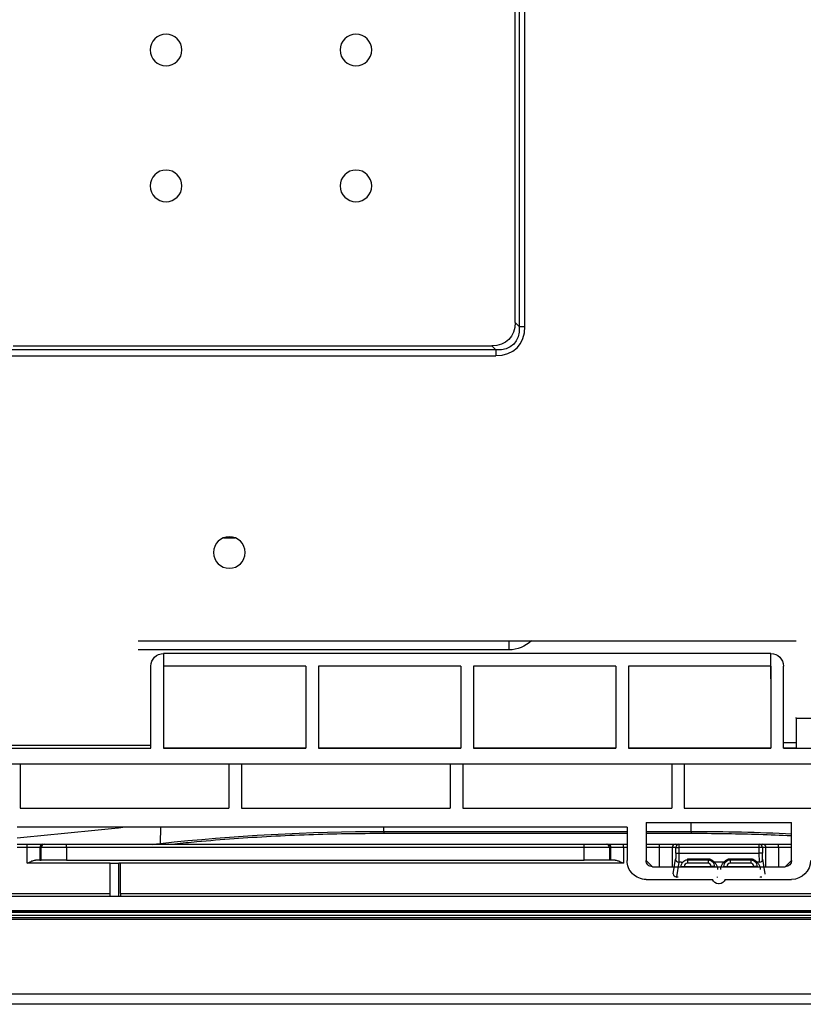
# Model space of a CAD drawing. Units: millimetres. Extents: x 0 to 4075, y 0 to 2906.
# Drawn here: x 1300 to 1424, y 2101 to 2256 of the extents above; entities that cross this region are included whole.
import ezdxf

# ---------------------------------------------------------------- set-up
doc = ezdxf.new("R2010")
doc.units = ezdxf.units.MM
doc.layers.add('LG-Product', color=3, linetype='Continuous')

msp = doc.modelspace()

# ---------------------------------------------------------------- linework, layer by layer
at = {"layer": 'LG-Product', "color": 3, "linetype": 'Continuous'}
for p, q in [((1378.77, 2208.33), (1378.77, 2281.72)), ((1379.42, 2282.37), (1379.42, 2207.68)), ((1380.34, 2207.68), (1380.34, 2282.37)), ((1379.42, 2207.68), (1378.77, 2208.33)), ((1379.42, 2207.68), (1380.34, 2207.68)), ((1375.74, 2204), (1298.76, 2204)), ((1299.4, 2204.65), (1375.1, 2204.65)), ((1375.1, 2204.65), (1375.74, 2204)), ((1375.74, 2204), (1375.74, 2203.08)), ((1298.76, 2203.08), (1375.74, 2203.08)), ((1332.66, 2174.28), (1334.53, 2174.28)), ((1319.2, 2158), (1423.2, 2158)), ((1377.84, 2156.57), (1319.2, 2156.57)), ((1377.84, 2156.57), (1377.84, 2158)), ((1419.2, 2156), (1323.2, 2156)), ((1323.2, 2156), (1323.2, 2156)), ((1419.2, 2156), (1323.2, 2156)), ((1419.2, 2156), (1419.2, 2156)), ((1321.2, 2141), (1321.2, 2154)), ((1321.2, 2154), (1321.2, 2154)), ((1323.2, 2154), (1323.2, 2141)), ((1345.7, 2154), (1323.2, 2154)), ((1345.7, 2154), (1345.7, 2141)), ((1347.7, 2154), (1347.7, 2141)), ((1370.2, 2154), (1347.7, 2154)), ((1370.2, 2154), (1370.2, 2141)), ((1372.2, 2154), (1372.2, 2141)), ((1394.7, 2154), (1372.2, 2154)), ((1394.7, 2154), (1394.7, 2141)), ((1396.7, 2154), (1396.7, 2141)), ((1419.2, 2154), (1396.7, 2154)), ((1419.2, 2154), (1419.2, 2141)), ((1421.2, 2141), (1421.2, 2154)), ((1421.2, 2154), (1421.2, 2154)), ((1423.2, 2145.75), (1423.2, 2145.88)), ((1423.2, 2145.75), (1429.98, 2145.75)), ((1423.2, 2145.75), (1423.2, 2141)), ((1227.35, 2141.5), (1321.19, 2141.5)), ((1227.36, 2141), (1321.2, 2141)), ((1323.2, 2141), (1345.7, 2141)), ((1345.7, 2141), (1323.2, 2141)), ((1347.7, 2141), (1370.2, 2141)), ((1370.2, 2141), (1347.7, 2141)), ((1372.2, 2141), (1394.7, 2141)), ((1394.7, 2141), (1372.2, 2141)), ((1396.7, 2141), (1419.2, 2141)), ((1419.2, 2141), (1396.7, 2141)), ((1421.19, 2141.91), (1423.19, 2141.91)), ((1421.2, 2141.01), (1423.2, 2141.01)), ((1421.2, 2141), (1429.75, 2141)), ((1423.2, 2141), (1430.94, 2141)), ((590.93, 2138.54), (1429.75, 2138.54)), ((1333.53, 2138.5), (1300.53, 2138.5)), ((1300.53, 2138.5), (1300.53, 2131.52)), ((1333.53, 2138.5), (1333.53, 2131.52)), ((1368.53, 2138.5), (1335.53, 2138.5)), ((1335.53, 2138.5), (1335.53, 2131.52)), ((1368.53, 2138.5), (1368.53, 2131.52)), ((1403.53, 2138.5), (1370.53, 2138.5)), ((1370.53, 2138.5), (1370.53, 2131.52)), ((1403.53, 2138.5), (1403.53, 2131.52)), ((1430.15, 2138.5), (1405.53, 2138.5)), ((1405.53, 2138.5), (1405.53, 2131.52)), ((1300.53, 2131.52), (1333.53, 2131.52)), ((1300.53, 2131.52), (1333.53, 2131.52)), ((1335.53, 2131.52), (1368.53, 2131.52)), ((1335.53, 2131.52), (1368.53, 2131.52)), ((1370.53, 2131.52), (1403.53, 2131.52)), ((1370.53, 2131.52), (1403.53, 2131.52)), ((1405.53, 2131.52), (1434.33, 2131.52)), ((1405.53, 2131.52), (1434.33, 2131.52)), ((1396.48, 2128.52), (1300.03, 2128.52)), ((1322.72, 2125.96), (1322.75, 2128.52)), ((1358.03, 2127.84), (1358.03, 2128.52)), ((1396.48, 2128.52), (1396.48, 2123.26)), ((1399.48, 2129.26), (1399.48, 2123.26)), ((1399.48, 2129.26), (1422.48, 2129.26)), ((1406.63, 2127.86), (1406.63, 2129.26)), ((1422.48, 2123.26), (1422.48, 2129.26)), ((1358.03, 2127.86), (1396.48, 2127.86)), ((1396.48, 2127.51), (1358.03, 2127.51)), ((1399.48, 2127.86), (1406.63, 2127.86)), ((1406.63, 2127.51), (1399.48, 2127.51)), ((1300.03, 2125.82), (1301.63, 2125.82)), ((1301.63, 2125.32), (1301.63, 2125.82)), ((1301.63, 2125.82), (1304.13, 2125.82)), ((1304.13, 2125.82), (1304.35, 2125.82)), ((1304.35, 2125.82), (1307.85, 2125.82)), ((1307.85, 2125.82), (1389.71, 2125.82)), ((1307.85, 2125.32), (1307.85, 2125.82)), ((1389.71, 2125.32), (1389.71, 2125.82)), ((1389.71, 2125.82), (1393.2, 2125.82)), ((1393.2, 2125.82), (1393.43, 2125.82)), ((1393.43, 2125.82), (1395.93, 2125.82)), ((1395.93, 2125.82), (1396.48, 2125.82)), ((1395.93, 2125.32), (1395.93, 2125.82)), ((1399.48, 2125.82), (1401.63, 2125.82)), ((1401.63, 2125.32), (1401.63, 2125.82)), ((1401.63, 2125.82), (1404.13, 2125.82)), ((1404.13, 2125.82), (1404.68, 2125.82)), ((1404.68, 2125.82), (1417.37, 2125.82)), ((1404.68, 2125.82), (1404.68, 2125.32)), ((1417.37, 2125.82), (1417.93, 2125.82)), ((1417.37, 2125.32), (1417.37, 2125.82)), ((1417.93, 2125.82), (1420.43, 2125.82)), ((1420.43, 2125.82), (1422.48, 2125.82)), ((1420.43, 2125.32), (1420.43, 2125.82)), ((1301.63, 2125.32), (1300.03, 2125.32)), ((1301.63, 2122.82), (1301.63, 2125.32)), ((1303.63, 2125.32), (1301.63, 2125.32)), ((1303.63, 2125.32), (1303.63, 2123.32)), ((1303.85, 2125.32), (1303.63, 2125.32)), ((1303.85, 2123.32), (1303.85, 2125.32)), ((1307.85, 2125.32), (1303.85, 2125.32)), ((1389.71, 2125.32), (1307.85, 2125.32)), ((1307.85, 2125.32), (1307.85, 2123.32)), ((1389.71, 2123.32), (1389.71, 2125.32)), ((1393.7, 2125.32), (1389.71, 2125.32)), ((1393.7, 2125.32), (1393.7, 2123.32)), ((1393.93, 2125.32), (1393.7, 2125.32)), ((1393.93, 2123.32), (1393.93, 2125.32)), ((1395.93, 2125.32), (1393.93, 2125.32)), ((1395.93, 2125.32), (1395.93, 2122.82)), ((1396.48, 2125.32), (1395.93, 2125.32)), ((1401.63, 2125.32), (1399.48, 2125.32)), ((1401.63, 2122.26), (1401.63, 2125.32)), ((1403.63, 2125.32), (1401.63, 2125.32)), ((1404.19, 2125.32), (1403.63, 2125.32)), ((1403.63, 2125.32), (1403.63, 2122.26)), ((1404.19, 2124.41), (1404.19, 2125.32)), ((1404.19, 2125.32), (1404.68, 2125.32)), ((1404.19, 2124.41), (1404.68, 2124.41)), ((1404.68, 2125.32), (1404.68, 2124.41)), ((1417.37, 2125.32), (1404.68, 2125.32)), ((1404.68, 2124.41), (1417.37, 2124.41)), ((1417.37, 2124.41), (1417.37, 2125.32)), ((1417.87, 2125.32), (1417.37, 2125.32)), ((1417.87, 2124.41), (1417.37, 2124.41)), ((1417.87, 2125.32), (1417.87, 2124.41)), ((1418.43, 2125.32), (1417.87, 2125.32)), ((1418.43, 2122.26), (1418.43, 2125.32)), ((1420.43, 2125.32), (1418.43, 2125.32)), ((1420.43, 2125.32), (1420.43, 2122.26)), ((1422.48, 2125.32), (1420.43, 2125.32)), ((1314.78, 2122.82), (1301.63, 2122.82)), ((1303.63, 2123.32), (1302.95, 2123.32)), ((1303.63, 2123.32), (1303.85, 2123.32)), ((1307.85, 2123.32), (1303.85, 2123.32)), ((1307.85, 2123.32), (1389.71, 2123.32)), ((1314.78, 2122.82), (1316.12, 2122.82)), ((1314.78, 2117.57), (1314.78, 2122.82)), ((1316.12, 2117.57), (1316.12, 2122.82)), ((1316.38, 2122.82), (1316.12, 2122.82)), ((1316.38, 2118.03), (1316.38, 2122.82)), ((1395.93, 2122.82), (1316.38, 2122.82)), ((1393.7, 2123.32), (1389.71, 2123.32)), ((1393.93, 2123.32), (1393.7, 2123.32)), ((1394.6, 2123.32), (1393.93, 2123.32)), ((1399.48, 2123.26), (1400.48, 2122.26)), ((1403.78, 2121.14), (1404.15, 2123.46)), ((1404.65, 2122.98), (1404.27, 2120.66)), ((1405.05, 2122.98), (1404.65, 2122.98)), ((1405.03, 2122.32), (1405.53, 2122.32)), ((1405.53, 2122.32), (1405.53, 2122.26)), ((1406.03, 2123.52), (1409.28, 2123.52)), ((1406.03, 2123.52), (1406.03, 2123.32)), ((1409.28, 2123.32), (1406.03, 2123.32)), ((1406.03, 2123.32), (1406.03, 2122.82)), ((1409.28, 2122.82), (1406.03, 2122.82)), ((1409.28, 2123.32), (1409.28, 2123.52)), ((1409.28, 2123.32), (1409.28, 2122.82)), ((1409.78, 2122.26), (1409.78, 2122.32)), ((1410.28, 2122.32), (1409.78, 2122.32)), ((1411.8, 2122.98), (1410.26, 2122.98)), ((1411.78, 2122.32), (1412.28, 2122.32)), ((1412.28, 2122.32), (1412.28, 2122.26)), ((1412.78, 2123.52), (1416.03, 2123.52)), ((1412.78, 2123.32), (1412.78, 2123.52)), ((1416.03, 2123.32), (1412.78, 2123.32)), ((1412.78, 2123.32), (1412.78, 2122.82)), ((1416.03, 2122.82), (1412.78, 2122.82)), ((1416.03, 2123.32), (1416.03, 2123.52)), ((1416.03, 2123.32), (1416.03, 2122.82)), ((1416.53, 2122.26), (1416.53, 2122.32)), ((1417.03, 2122.32), (1416.53, 2122.32)), ((1417.41, 2122.98), (1417.01, 2122.98)), ((1417.91, 2123.46), (1418.28, 2121.14)), ((1421.48, 2122.26), (1422.48, 2123.26)), ((1400.48, 2122.26), (1421.48, 2122.26)), ((1400.48, 2122.26), (1400.48, 2122.26)), ((1410.28, 2122.26), (1405.03, 2122.26)), ((1417.03, 2122.26), (1411.78, 2122.26)), ((1421.48, 2122.26), (1421.48, 2122.26)), ((1399.48, 2120.26), (1409.98, 2120.26)), ((1404.27, 2120.66), (1404.53, 2120.66)), ((1410.78, 2120.59), (1410.78, 2120.66)), ((1411.02, 2119.56), (1410.93, 2119.56)), ((1411.98, 2120.26), (1422.48, 2120.26)), ((1417.53, 2120.66), (1417.78, 2120.66)), ((1417.53, 2120.66), (1417.53, 2120.59)), ((1265.1, 2118.03), (1314.78, 2118.03)), ((1316.38, 2118.03), (1458.18, 2118.03)), ((1545.03, 2117.57), (597.03, 2117.57)), ((597.03, 2115.35), (1545.03, 2115.35)), ((1545.03, 2115.06), (597.03, 2115.06)), ((618.19, 2115.06), (1518.13, 2115.06)), ((1518.13, 2114.56), (618.19, 2114.56)), ((616.81, 2114.26), (1519.51, 2114.26)), ((1519.51, 2113.92), (1067.53, 2113.92)), ((1067.53, 2102.17), (1519.51, 2102.17)), ((1519.56, 2100.51), (1067.53, 2100.51))]:
    msp.add_line(p, q, dxfattribs=at)
at = {"layer": 'LG-Product', "color": 3, "linetype": 'Continuous', "extrusion": (0, 0, -1)}
for centre in [(-1323.6, 2251.44), (-1353.6, 2251.44), (-1323.6, 2229.94), (-1353.6, 2229.94), (-1333.6, 2171.96)]:
    msp.add_circle(centre, 2.5, dxfattribs=at)
for centre, start, end in [((-1406.03, 2122.32), 0, 49.3912), ((-1409.28, 2122.32), 130.6088, 180), ((-1412.78, 2122.32), 0, 49.3912), ((-1416.03, 2122.32), 130.6088, 180)]:
    msp.add_arc(centre, 1, start, end, dxfattribs=at)
at = {"layer": 'LG-Product', "color": 3, "linetype": 'Continuous'}
for centre, start, end in [((1406.03, 2122.32), 90, 180), ((1409.28, 2122.32), 0, 90), ((1412.78, 2122.32), 90, 180), ((1416.03, 2122.32), 0, 90)]:
    msp.add_arc(centre, 0.5, start, end, dxfattribs=at)
at = {"layer": 'LG-Product', "color": 3, "linetype": 'Continuous', "extrusion": (0, 0, -1)}
for centre, major_axis, ratio, start_param, end_param in [((1372.51, 2210.92), (5.27, -5.27), 0.6444, 5.710757, 6.855614), ((1372.51, 2210.92), (6.04, -6.04), 0.562212, 5.710757, 6.855614), ((1377.84, 2162.72), (0, -6.15), 0.894427, 5.587208, 6.283185), ((1323.2, 2154), (2, 0), 0.99998, 3.141593, 4.712389), ((1419.2, 2154), (2, 0), 0.99998, 4.712389, 6.283185), ((1404.13, 2124.41), (0, -1), 0.052408, 4.712389, 5.969026), ((1404.63, 2124.41), (0, -1.5), 0.034939, 4.712389, 5.969026), ((1417.43, 2124.41), (0, -1.5), 0.034939, 0.314159, 1.570796), ((1417.93, 2124.41), (0, -1), 0.052408, 0.314159, 1.570796), ((1399.48, 2123.26), (3, 0), 0.999973, 1.570796, 3.141593), ((1400.48, 2123.26), (1, 0), 0.999973, 1.570796, 3.141593), ((1421.48, 2123.26), (1, 0), 0.999973, 0, 1.570796), ((1422.48, 2123.26), (3, 0), 0.999973, 0, 1.570796), ((1418.3, 2122.09), (0, -1), 0.052408, 0, 0.314159), ((1404.26, 2122.09), (0, -1.5), 0.034939, 5.969026, 6.283185), ((1410.93, 2120.56), (1, 0), 0.999973, 1.570796, 2.8369), ((1411.02, 2120.56), (1, 0), 0.999973, 0.304693, 1.570796), ((1316.35, 2118.03), (0, -0.5), 0.052408, 4.712389, 5.893925)]:
    msp.add_ellipse(centre, major_axis=major_axis, ratio=ratio, start_param=start_param, end_param=end_param, dxfattribs=at)
at = {"layer": 'LG-Product', "color": 3, "linetype": 'Continuous'}
for centre, major_axis, ratio, start_param, end_param in [((1372.51, 2210.92), (6.58, -6.58), 0.6444, 5.710757, 6.855614), ((1304.13, 2125.32), (0, -0.5), 0.99863, 3.141593, 4.712389), ((1304.35, 2125.32), (0, -0.5), 0.99863, 3.141593, 4.712389), ((1393.2, 2125.32), (0, -0.5), 0.99863, 1.570796, 3.141593), ((1393.43, 2125.32), (0, -0.5), 0.99863, 1.570796, 3.141593), ((1404.13, 2125.32), (0, -0.5), 0.99863, 3.141593, 4.712389), ((1404.68, 2125.32), (0, -0.5), 0.99863, 3.141593, 4.712389), ((1417.37, 2125.32), (0, -0.5), 0.99863, 1.570796, 3.141593), ((1417.93, 2125.32), (0, -0.5), 0.99863, 1.570796, 3.141593), ((1404.65, 2123.46), (-0.494, 0.08), 0.949877, 0.168201, 1.722824), ((1405.05, 2123.46), (-0.325, 0.38), 0.894716, 2.377507, 3.141593), ((1410.26, 2123.46), (-0.325, -0.38), 0.894716, 0, 0.764086), ((1411.8, 2123.46), (-0.325, 0.38), 0.894716, 2.377507, 3.141593), ((1417.01, 2123.46), (-0.325, -0.38), 0.894716, 0, 0.764086), ((1417.41, 2123.46), (0.494, 0.08), 0.949877, 4.560361, 6.114984), ((1404.27, 2121.14), (-0.494, 0.08), 0.949877, 0.168201, 1.722824)]:
    msp.add_ellipse(centre, major_axis=major_axis, ratio=ratio, start_param=start_param, end_param=end_param, dxfattribs=at)
at = {"layer": 'LG-Product', "color": 3, "linetype": 'Continuous', "extrusion": (1, 0, 0)}
for centre, start_param, end_param in [((1323.2, 2154), 3.141593, 6.283185), ((1419.2, 2154), 0, 3.141593)]:
    msp.add_ellipse(centre, major_axis=(0, -2), ratio=1, start_param=start_param, end_param=end_param, dxfattribs=at)
at = {"layer": 'LG-Product', "color": 3, "linetype": 'Continuous'}
for points, degree in [([(1421.27, 2141.08), (1421.91, 2141.07), (1422.56, 2141.06), (1423.2, 2141.05)], 3), ([(1317.12, 2128.5), (1311.45, 2127.9), (1305.76, 2127.34), (1300.04, 2126.81)], 3), ([(1322.72, 2125.95), (1334.21, 2127.22), (1346.12, 2127.86), (1358.03, 2127.86)], 3), ([(1358.03, 2127.86), (1358.03, 2127.51)], 1), ([(1406.63, 2127.86), (1411.93, 2127.86), (1417.23, 2127.73), (1422.49, 2127.48)], 3), ([(1406.63, 2127.86), (1406.63, 2127.51)], 1), ([(1321.43, 2125.81), (1321.86, 2125.85), (1322.29, 2125.9), (1322.72, 2125.95)], 3), ([(1410.26, 2122.98), (1410.68, 2122.62), (1410.78, 2122.23), (1410.78, 2121.84)], 3), ([(1411.28, 2121.84), (1411.28, 2122.23), (1411.38, 2122.62), (1411.8, 2122.98)], 3), ([(1417.01, 2122.98), (1417.43, 2122.62), (1417.53, 2122.23), (1417.53, 2121.84)], 3)]:
    msp.add_open_spline(points, degree=degree, dxfattribs=at)
for points, knots in [([(1358.03, 2127.51), (1356.04, 2127.5), (1352.08, 2127.48), (1346.14, 2127.32), (1340.22, 2127.06), (1334.32, 2126.69), (1329.23, 2126.28), (1326.13, 2125.97), (1324.97, 2125.85)], [0, 0, 0, 0, 0.178208, 0.356155, 0.534208, 0.712739, 0.892129, 1, 1, 1, 1]), ([(1422.49, 2127.14), (1422.26, 2127.15), (1420.35, 2127.24), (1416.76, 2127.37), (1411.7, 2127.49), (1408.32, 2127.51), (1406.63, 2127.51)], [0, 0, 0, 0, 0.043738, 0.362475, 0.68107, 1, 1, 1, 1]), ([(1301.63, 2122.82), (1301.63, 2122.82), (1301.64, 2122.82), (1301.8, 2122.9), (1301.96, 2122.98), (1302.3, 2123.14), (1302.48, 2123.22), (1302.75, 2123.3), (1302.86, 2123.32), (1302.95, 2123.32)], [0, 0, 0, 0, 0.005811, 0.005811, 0.356555, 0.356555, 0.748667, 0.748667, 1, 1, 1, 1]), ([(1394.6, 2123.32), (1394.7, 2123.32), (1394.81, 2123.3), (1395.08, 2123.22), (1395.26, 2123.14), (1395.6, 2122.98), (1395.76, 2122.9), (1395.92, 2122.82), (1395.92, 2122.82), (1395.93, 2122.82)], [0, 0, 0, 0, 0.251333, 0.251333, 0.643445, 0.643445, 0.994189, 0.994189, 1, 1, 1, 1]), ([(1406.03, 2123.32), (1405.94, 2123.32), (1405.85, 2123.31), (1405.71, 2123.27), (1405.65, 2123.24), (1405.58, 2123.21), (1405.56, 2123.2), (1405.5, 2123.17), (1405.46, 2123.14), (1405.41, 2123.1), (1405.39, 2123.09), (1405.38, 2123.08)], [0, 0, 0, 0, 0.282027, 0.282027, 0.508809, 0.508809, 0.583305, 0.583305, 0.815114, 0.815114, 1, 1, 1, 1]), ([(1409.28, 2123.52), (1409.31, 2123.52), (1409.34, 2123.52), (1409.47, 2123.51), (1409.57, 2123.49), (1409.67, 2123.45), (1409.68, 2123.44), (1409.79, 2123.39), (1409.87, 2123.34), (1410.02, 2123.24), (1410.08, 2123.18), (1410.19, 2123.07), (1410.23, 2123.02), (1410.26, 2122.98)], [0, 0, 0, 0, 0.060205, 0.060205, 0.267564, 0.267564, 0.298094, 0.298094, 0.515652, 0.515652, 0.745271, 0.745271, 1, 1, 1, 1]), ([(1409.93, 2123.08), (1409.91, 2123.09), (1409.88, 2123.12), (1409.81, 2123.16), (1409.77, 2123.19), (1409.67, 2123.24), (1409.62, 2123.26), (1409.49, 2123.3), (1409.41, 2123.31), (1409.32, 2123.32), (1409.3, 2123.32), (1409.28, 2123.32)], [0, 0, 0, 0, 0.25452, 0.25452, 0.477995, 0.477995, 0.692269, 0.692269, 0.93696, 0.93696, 1, 1, 1, 1]), ([(1411.8, 2122.98), (1411.82, 2123.01), (1411.85, 2123.04), (1411.93, 2123.13), (1411.99, 2123.19), (1412.12, 2123.3), (1412.2, 2123.35), (1412.32, 2123.41), (1412.36, 2123.43), (1412.48, 2123.48), (1412.57, 2123.51), (1412.7, 2123.52), (1412.74, 2123.52), (1412.78, 2123.52)], [0, 0, 0, 0, 0.184423, 0.184423, 0.422049, 0.422049, 0.635713, 0.635713, 0.728404, 0.728404, 0.921722, 0.921722, 1, 1, 1, 1]), ([(1412.78, 2123.32), (1412.69, 2123.32), (1412.6, 2123.31), (1412.46, 2123.27), (1412.4, 2123.24), (1412.33, 2123.21), (1412.31, 2123.2), (1412.25, 2123.17), (1412.21, 2123.14), (1412.16, 2123.1), (1412.14, 2123.09), (1412.13, 2123.08)], [0, 0, 0, 0, 0.282027, 0.282027, 0.508809, 0.508809, 0.583305, 0.583305, 0.815114, 0.815114, 1, 1, 1, 1]), ([(1416.03, 2123.52), (1416.06, 2123.52), (1416.09, 2123.52), (1416.22, 2123.51), (1416.32, 2123.49), (1416.42, 2123.45), (1416.43, 2123.44), (1416.54, 2123.39), (1416.62, 2123.34), (1416.77, 2123.24), (1416.83, 2123.18), (1416.94, 2123.07), (1416.98, 2123.02), (1417.01, 2122.98)], [0, 0, 0, 0, 0.060205, 0.060205, 0.267564, 0.267564, 0.298094, 0.298094, 0.515652, 0.515652, 0.745271, 0.745271, 1, 1, 1, 1]), ([(1416.68, 2123.08), (1416.66, 2123.09), (1416.63, 2123.12), (1416.56, 2123.16), (1416.52, 2123.19), (1416.42, 2123.24), (1416.37, 2123.26), (1416.24, 2123.3), (1416.16, 2123.31), (1416.07, 2123.32), (1416.05, 2123.32), (1416.03, 2123.32)], [0, 0, 0, 0, 0.25452, 0.25452, 0.477995, 0.477995, 0.692269, 0.692269, 0.93696, 0.93696, 1, 1, 1, 1])]:
    msp.add_open_spline(points, degree=3, knots=knots, dxfattribs=at)

doc.saveas('drawing.dxf')
